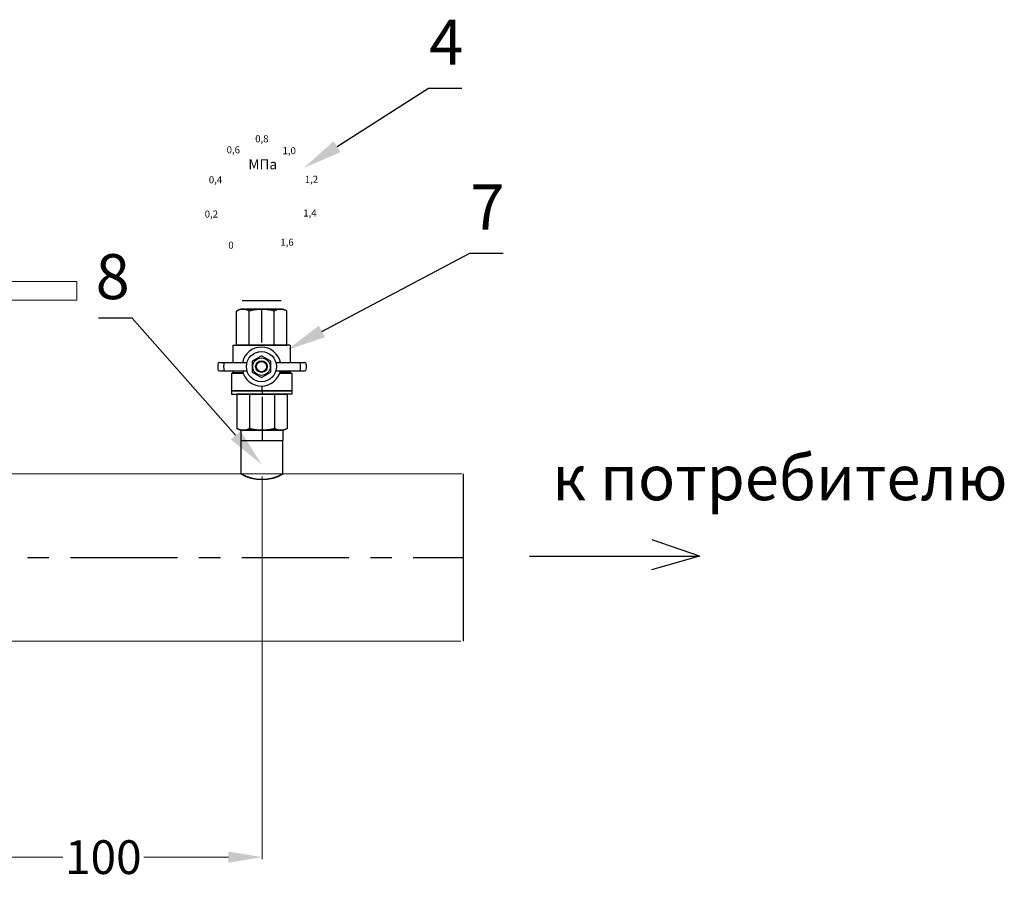
# Model space of a CAD drawing. Units: metres. Extents: x -97835 to 413940, y -20481 to 615.
# Drawn here: x -13452 to -13364, y -3492 to -3416 of the extents above; entities that cross this region are included whole.
import ezdxf
from ezdxf import colors
from ezdxf.entities.mleader import LeaderData, LeaderLine
from ezdxf.math import Vec2, Vec3

# ---------------------------------------------------------------- set-up
doc = ezdxf.new("R2010")
doc.units = ezdxf.units.M
doc.header["$PDMODE"] = 65
for name, pattern in [('CENTER', [50.8, 31.75, -6.35, 6.35, -6.35]), ('HIDDEN2', [4.7625, 3.175, -1.5875]), ('K5LT_BASIC', [0])]:
    doc.linetypes.add(name, pattern=pattern)
doc.layers.add('Системный слой', color=7, linetype='Continuous')
doc.styles.add('GOST 2.304', font='isocpeui.ttf')
doc.styles.add('style1', font='isocpeur.ttf', dxfattribs={"oblique": 15, "height": 3})
doc.dimstyles.get("Standard").update_dxf_attribs({"dimtxt": 0.18, "dimasz": 0.18, "dimexe": 0.18, "dimexo": 0.0625, "dimgap": 0.09, "dimtad": 0, "dimtih": 1, "dimtoh": 1, "dimdec": 4, "dimzin": 0, "dimdsep": 46, "dimtxsty": 'Standard', "dimcen": 0.09, "dimadec": 0, "dimazin": 0, "dimtfac": 1, "dimtdec": 4, "dimtofl": 0, "dimtmove": 0, "dimatfit": 3, "dimfxl": 1, "dimtolj": 1, "dimtzin": 0, "dimarcsym": 0})

# ---------------------------------------------------------------- blocks, each defined once
blk = doc.blocks.new('*D2163')
at = {"color": 0, "lineweight": 15, "transparency": 16777216}
for p, q in [((-13430.313, -3456.206), (-13430.313, -3490.201)), ((-13458.549, -3479.176), (-13458.549, -3490.201)), ((-13455.549, -3490.021), (-13448.029, -3490.021)), ((-13433.313, -3490.021), (-13440.833, -3490.021))]:
    blk.add_line(p, q, dxfattribs=at)
at = {"color": 0, "linetype": 'HIDDEN2', "lineweight": 15, "transparency": 16777216}
for points in [[(-13455.549, -3489.521), (-13455.549, -3490.521), (-13458.549, -3490.021)], [(-13433.313, -3489.521), (-13433.313, -3490.521), (-13430.313, -3490.021)]]:
    blk.add_solid(points, dxfattribs=at)
at = {"layer": 'Defpoints', "color": 0, "linetype": 'HIDDEN2', "lineweight": 15, "transparency": 16777216}
for p in [(-13430.313, -3456.143), (-13458.549, -3479.114), (-13430.313, -3490.021)]:
    blk.add_point(p, dxfattribs=at)
at = {"color": 0, "linetype": 'HIDDEN2', "lineweight": 15, "transparency": 16777216, "insert": (-13444.431, -3490.021), "char_height": 3, "attachment_point": 5, "style": 'GOST 2.304'}
blk.add_mtext('\\A1;100', dxfattribs=at)

msp = doc.modelspace()

# ---------------------------------------------------------------- linework, layer by layer
at = {"color": 7, "extrusion": (0, 1, 0)}
msp.add_line((-13428.61854, -3440.56985, 6.77163), (-13432.08042, -3440.56985, 3.95573), dxfattribs=at)
at = {"color": 7, "extrusion": (-0.866025, 1.59086e-16, 0.5)}
for p, q in [((-13432.58073, -3444.51173, 5.36368), (-13432.58073, -3441.48536, 5.36368)), ((-13431.98573, -3441.3136, 6.39425), (-13432.0601, -3441.3136, 6.26543)), ((-13431.4651, -3444.51173, 7.296), (-13431.4651, -3441.48536, 7.296)), ((-13431.4651, -3444.51173, 7.296), (-13432.58073, -3444.51173, 5.36368)), ((-13432.55364, -3448.88883, 1.93232), (-13431.43802, -3448.88883, 3.86464)), ((-13432.55364, -3448.88883, 1.93232), (-13432.55364, -3451.9152, 1.93232)), ((-13431.43802, -3448.88883, 3.86464), (-13431.43802, -3451.9152, 3.86464)), ((-13432.03302, -3452.08696, 2.83407), (-13431.95864, -3452.08696, 2.96289))]:
    msp.add_line(p, q, dxfattribs=at)
at = {"color": 7, "extrusion": (-0.866025, 1.59086e-16, -0.5)}
for p, q in [((-13432.58073, -3444.51173, 5.36368), (-13432.58073, -3441.48536, 5.36368)), ((-13432.0601, -3441.3136, 4.46193), (-13431.98573, -3441.3136, 4.33311)), ((-13431.4651, -3444.51173, 3.43136), (-13431.4651, -3441.48536, 3.43136)), ((-13432.58073, -3444.51173, 5.36368), (-13431.4651, -3444.51173, 3.43136)), ((-13432.55364, -3448.88883, 1.93232), (-13432.55364, -3451.9152, 1.93232)), ((-13431.43802, -3448.88883), (-13432.55364, -3448.88883, 1.93232)), ((-13431.43802, -3448.88883), (-13431.43802, -3451.9152)), ((-13431.95864, -3452.08696, 0.90175), (-13432.03302, -3452.08696, 1.03057))]:
    msp.add_line(p, q, dxfattribs=at)
at = {"color": 7, "extrusion": (0, 0, -1)}
for p, q in [((-13431.4651, -3444.51173, 3.43136), (-13431.4651, -3441.48536, 3.43136)), ((-13430.42385, -3441.3136, 3.43136), (-13430.2751, -3441.3136, 3.43136)), ((-13429.23385, -3444.51173, 3.43136), (-13429.23385, -3441.48536, 3.43136)), ((-13431.4651, -3444.51173, 3.43136), (-13429.23385, -3444.51173, 3.43136)), ((-13431.43802, -3448.88883), (-13431.43802, -3451.9152)), ((-13429.20677, -3448.88883), (-13431.43802, -3448.88883)), ((-13429.20677, -3448.88883), (-13429.20677, -3451.9152)), ((-13430.24802, -3452.08696), (-13430.39677, -3452.08696))]:
    msp.add_line(p, q, dxfattribs=at)
at = {"color": 7}
for p, q in [((-13431.4651, -3444.51173, 7.296), (-13431.4651, -3441.48536, 7.296)), ((-13430.2751, -3441.3136, 7.296), (-13430.42385, -3441.3136, 7.296)), ((-13430.34948, -3443.54485, 6.7768), (-13430.34948, -3441.3136, 6.7768)), ((-13430.34948, -3443.54485, 3.95055), (-13430.34948, -3441.3136, 3.95055)), ((-13430.34948, -3443.54485, 6.7768), (-13430.34948, -3441.3136, 6.7768)), ((-13430.34948, -3443.54485, 3.95055), (-13430.34948, -3441.3136, 3.95055)), ((-13429.23385, -3444.51173, 7.296), (-13429.23385, -3441.48536, 7.296)), ((-13430.34948, -3444.2886, 5.73555), (-13430.34948, -3443.54485, 5.73555)), ((-13430.34948, -3444.2886, 4.9918), (-13430.34948, -3443.54485, 4.9918)), ((-13430.34948, -3444.2886, 5.73555), (-13430.34948, -3443.54485, 5.73555)), ((-13430.34948, -3444.2886, 4.9918), (-13430.34948, -3443.54485, 4.9918)), ((-13429.23385, -3444.51173, 7.296), (-13431.4651, -3444.51173, 7.296)), ((-13433.03683, -3447.0456), (-13432.92406, -3446.95397)), ((-13430.32239, -3448.59133, 3.19669), (-13430.32239, -3448.1407, 3.19669)), ((-13430.32239, -3448.59133, 0.66794), (-13430.32239, -3448.1407, 0.66794)), ((-13431.43802, -3448.88883, 3.86464), (-13429.20677, -3448.88883, 3.86464)), ((-13431.43802, -3448.88883, 3.86464), (-13431.43802, -3451.9152, 3.86464)), ((-13430.32239, -3449.11196, 1.56044), (-13430.32239, -3449.85571, 1.56044)), ((-13430.32239, -3449.11196, 2.30419), (-13430.32239, -3449.85571, 2.30419)), ((-13430.32239, -3449.11196, 1.56044), (-13430.32239, -3449.85571, 1.56044)), ((-13430.32239, -3449.11196, 2.30419), (-13430.32239, -3449.85571, 2.30419)), ((-13429.20677, -3448.88883, 3.86464), (-13429.20677, -3451.9152, 3.86464)), ((-13430.32239, -3449.85571, 0.51919), (-13430.32239, -3452.08696, 0.51919)), ((-13430.32239, -3449.85571, 3.34544), (-13430.32239, -3452.08696, 3.34544)), ((-13430.32239, -3449.85571, 0.51919), (-13430.32239, -3452.08696, 0.51919)), ((-13430.32239, -3449.85571, 3.34544), (-13430.32239, -3452.08696, 3.34544)), ((-13432.18177, -3452.97946), (-13432.18177, -3452.08696)), ((-13432.18177, -3452.08696), (-13428.46302, -3452.08696)), ((-13430.39677, -3452.08696, 3.86464), (-13430.24802, -3452.08696, 3.86464)), ((-13430.32239, -3452.08696), (-13430.32239, -3452.97946)), ((-13428.46302, -3452.08696), (-13428.46302, -3452.97946)), ((-13432.18177, -3455.95446), (-13432.18177, -3452.97946)), ((-13432.18177, -3452.97946), (-13428.46302, -3452.97946)), ((-13428.46302, -3455.95446), (-13428.46302, -3452.97946)), ((-13412.45086, -3455.95446), (-13412.45086, -3470.82946)), ((-13391.43189, -3463.27334, 0.01671), (-13395.62845, -3461.80663, 0.01671)), ((-13406.55078, -3463.27334, 0.01671), (-13391.43189, -3463.27334, 0.01671)), ((-13391.43189, -3463.27334, 0.01671), (-13395.70641, -3464.48525, 0.01671))]:
    msp.add_line(p, q, dxfattribs=at)
at = {"color": 7, "extrusion": (0.866025, -1.59086e-16, -0.5)}
for p, q in [((-13429.23385, -3444.51173, 3.43136), (-13429.23385, -3441.48536, 3.43136)), ((-13428.71323, -3441.3136, 4.33311), (-13428.63885, -3441.3136, 4.46193)), ((-13428.11823, -3444.51173, 5.36368), (-13428.11823, -3441.48536, 5.36368)), ((-13429.23385, -3444.51173, 3.43136), (-13428.11823, -3444.51173, 5.36368)), ((-13429.20677, -3448.88883), (-13429.20677, -3451.9152)), ((-13428.09114, -3448.88883, 1.93232), (-13429.20677, -3448.88883)), ((-13428.09114, -3448.88883, 1.93232), (-13428.09114, -3451.9152, 1.93232)), ((-13428.61177, -3452.08696, 1.03057), (-13428.68614, -3452.08696, 0.90175))]:
    msp.add_line(p, q, dxfattribs=at)
at = {"color": 7, "extrusion": (0.866025, -1.59086e-16, 0.5)}
for p, q in [((-13429.23385, -3444.51173, 7.296), (-13429.23385, -3441.48536, 7.296)), ((-13428.63885, -3441.3136, 6.26543), (-13428.71323, -3441.3136, 6.39425)), ((-13428.11823, -3444.51173, 5.36368), (-13428.11823, -3441.48536, 5.36368)), ((-13428.11823, -3444.51173, 5.36368), (-13429.23385, -3444.51173, 7.296)), ((-13429.20677, -3448.88883, 3.86464), (-13428.09114, -3448.88883, 1.93232)), ((-13429.20677, -3448.88883, 3.86464), (-13429.20677, -3451.9152, 3.86464)), ((-13428.09114, -3448.88883, 1.93232), (-13428.09114, -3451.9152, 1.93232)), ((-13428.68614, -3452.08696, 2.96289), (-13428.61177, -3452.08696, 2.83407))]:
    msp.add_line(p, q, dxfattribs=at)
at = {"color": 7, "ltscale": 0.5}
for p, q in [((-13432.92406, -3444.51943), (-13432.92406, -3446.05793)), ((-13432.92406, -3444.52041), (-13430.37323, -3444.52041)), ((-13427.83601, -3444.52041), (-13430.37323, -3444.52041)), ((-13427.81501, -3444.53254), (-13427.81501, -3446.05793)), ((-13434.1053, -3446.05793), (-13431.6594, -3446.05793)), ((-13434.1053, -3446.79846), (-13431.6594, -3446.79846)), ((-13432.92406, -3446.79846), (-13432.92406, -3446.95397)), ((-13429.08705, -3446.05793), (-13426.532, -3446.05793)), ((-13429.08705, -3446.79846), (-13426.532, -3446.79846)), ((-13427.81501, -3446.79846), (-13427.81501, -3446.95397)), ((-13431.98976, -3447.0456), (-13433.03683, -3447.0456)), ((-13433.03683, -3447.0456), (-13433.03683, -3448.57283)), ((-13432.92406, -3446.95397), (-13432.02184, -3446.95397)), ((-13427.66725, -3447.0456), (-13428.75669, -3447.0456)), ((-13427.81501, -3446.95397), (-13428.72461, -3446.95397)), ((-13427.81255, -3446.95397), (-13427.66725, -3447.03786)), ((-13427.66725, -3447.03786), (-13427.66725, -3448.57283)), ((-13433.03683, -3448.57283), (-13430.37323, -3448.57283)), ((-13427.66725, -3448.57283), (-13430.37323, -3448.57283)), ((-13433.03225, -3448.57627), (-13430.37323, -3448.57627)), ((-13430.37323, -3448.5837), (-13433.03225, -3448.5837)), ((-13433.03225, -3448.5837), (-13433.03225, -3448.87377)), ((-13433.03225, -3448.87377), (-13430.37323, -3448.87377)), ((-13427.66268, -3448.57627), (-13430.37323, -3448.57627)), ((-13430.37323, -3448.5837), (-13427.66268, -3448.5837)), ((-13427.66268, -3448.87377), (-13430.37323, -3448.87377)), ((-13427.66268, -3448.5837), (-13427.66268, -3448.87377))]:
    msp.add_line(p, q, dxfattribs=at)
at = {"color": 7, "extrusion": (-1.83697e-16, -1, 0)}
for p, q in [((-13431.4651, -3444.51173, 7.296), (-13432.58073, -3444.51173, 5.36368)), ((-13432.58073, -3444.51173, 5.36368), (-13431.4651, -3444.51173, 3.43136)), ((-13429.23385, -3444.51173, 7.296), (-13431.4651, -3444.51173, 7.296)), ((-13431.4651, -3444.51173, 3.43136), (-13429.23385, -3444.51173, 3.43136)), ((-13429.23385, -3444.51173, 3.43136), (-13428.11823, -3444.51173, 5.36368)), ((-13428.11823, -3444.51173, 5.36368), (-13429.23385, -3444.51173, 7.296))]:
    msp.add_line(p, q, dxfattribs=at)
at = {"color": 7, "linetype": 'Continuous', "lineweight": 15}
msp.add_line((-13432.824, -3448.87377), (-13431.39716, -3448.87377), dxfattribs=at)
at = {"color": 7, "extrusion": (1.83697e-16, 1, 0)}
for p, q in [((-13431.43802, -3448.88883), (-13432.55364, -3448.88883, 1.93232)), ((-13432.55364, -3448.88883, 1.93232), (-13431.43802, -3448.88883, 3.86464)), ((-13429.20677, -3448.88883), (-13431.43802, -3448.88883)), ((-13431.43802, -3448.88883, 3.86464), (-13429.20677, -3448.88883, 3.86464)), ((-13429.20677, -3448.88883, 3.86464), (-13428.09114, -3448.88883, 1.93232)), ((-13428.09114, -3448.88883, 1.93232), (-13429.20677, -3448.88883))]:
    msp.add_line(p, q, dxfattribs=at)
at = {"color": 7, "lineweight": 20}
for p, q in [((-13455.85331, -3455.95446), (-13412.54596, -3455.95446)), ((-13455.84849, -3470.82946), (-13412.65344, -3470.82946))]:
    msp.add_line(p, q, dxfattribs=at)
at = {"color": 7, "linetype": 'CENTER', "ltscale": 0.3}
msp.add_line((-13828.36001, -3463.39196), (-13412.43816, -3463.39196), dxfattribs=at)
at = {"color": 7}
msp.add_lwpolyline([(-13430.37323, -3445.472), (-13431.20132, -3445.9501), (-13431.20132, -3446.90629), (-13430.37323, -3447.38439), (-13429.54514, -3446.90629), (-13429.54514, -3445.9501)], close=True, dxfattribs=at)
for radius in [1.33841, 0.77922, 0.51529, 0.45981]:
    msp.add_circle((-13430.37323, -3446.4282), radius, dxfattribs=at)
at = {"color": 7, "extrusion": (-1.83697e-16, -1, 0)}
for centre, radius, start, end in [((-13430.34948, 5.36368, 3441.3136), 1.41312, 90, 270), ((-13430.34948, 5.36368, 3441.3136), 1.41312, 270, 90), ((-13430.34948, 5.36368, 3444.51173), 1.56187, 90, 270), ((-13430.34948, 5.36368, 3444.51173), 1.56187, 270, 90), ((-13430.32239, 1.93232, 3448.88883), 1.56187, 90, 270), ((-13430.32239, 1.93232, 3448.88883), 1.56187, 270, 90), ((-13430.32239, 1.93232, 3452.08696), 1.41312, 90, 270), ((-13430.32239, 1.93232, 3452.08696), 1.41312, 270, 90)]:
    msp.add_arc(centre, radius, start, end, dxfattribs=at)
at = {"color": 7}
for centre, radius, start, end in [((-13430.37323, -3446.4282), 1.73043, 90, 167.644624), ((-13430.37323, -3446.4282), 1.73043, 12.355376, 90), ((-13430.31865, -3446.4282), 3.94188, 176.6520376, 183.3479624), ((-13434.1053, -3446.20668), 0.14875, 90, 176.6520376), ((-13434.1053, -3446.64971), 0.14875, 183.3479624, 270), ((-13430.31865, -3446.4282), 3.41368, 173.7731135, 186.2268865), ((-13430.37323, -3446.4282), 1.73043, 192.355376, 270), ((-13430.37323, -3446.4282), 1.73043, 270, 347.644624), ((-13430.31865, -3446.4282), 3.41368, 353.7731135, 6.2268865), ((-13426.532, -3446.20668), 0.14875, 3.3479624, 90), ((-13426.532, -3446.64971), 0.14875, 270, 356.6520376), ((-13430.31865, -3446.4282), 3.94188, 356.6520376, 3.3479624)]:
    msp.add_arc(centre, radius, start, end, dxfattribs=at)
at = {"color": 7, "extrusion": (1.83697e-16, 1, 0)}
for centre, start, end in [((13430.34948, 5.36368, -3444.51173), 270, 90), ((13430.34948, 5.36368, -3444.51173), 90, 270), ((13430.32239, 1.93232, -3448.88883), 270, 90), ((13430.32239, 1.93232, -3448.88883), 90, 270)]:
    msp.add_arc(centre, 1.56187, start, end, dxfattribs=at)
at = {"color": 7, "extrusion": (-1, 1.83697e-16, -1.22465e-16)}
msp.add_arc((3448.59133, 3.49419, 13430.32239), 0.2975, 270, 0, dxfattribs=at)
msp.add_arc((3448.59133, 3.49419, 13430.32239), 0.2975, 270, 0, dxfattribs=at)
at = {"color": 7, "extrusion": (1, -1.83697e-16, 0)}
msp.add_arc((-3448.59133, 0.37044, -13430.32239), 0.2975, 90, 180, dxfattribs=at)
msp.add_arc((-3448.59133, 0.37044, -13430.32239), 0.2975, 90, 180, dxfattribs=at)
at = {"color": 7, "lineweight": 35}
msp.add_arc((-13430.32239, -3452.88504), 3.58868, 238.7935793, 301.2064207, dxfattribs=at)
at = {"color": 7}
for points, knots in [([(-13432.58073, -3441.48536, 5.36368), (-13432.49564, -3441.43623, 5.51106), (-13432.40884, -3441.39466, 5.6614), (-13432.23515, -3441.33535, 5.96223), (-13432.14788, -3441.3175, 6.11339), (-13432.0601, -3441.3136, 6.26543)], [0.01120696872, 0.01120696872, 0.01120696872, 0.01120696872, 0.01476743531, 0.01476743531, 0.01832790189, 0.01832790189, 0.01832790189, 0.01832790189]), ([(-13432.0601, -3441.3136, 4.46193), (-13432.10405, -3441.31555, 4.53804), (-13432.14811, -3441.32098, 4.61436), (-13432.23649, -3441.3386, 4.76744), (-13432.28059, -3441.35077, 4.84382), (-13432.41113, -3441.39563, 5.06992), (-13432.49649, -3441.43673, 5.21777), (-13432.58073, -3441.48536, 5.36368)], [0.01933187318, 0.01933187318, 0.01933187318, 0.01933187318, 0.02110845418, 0.02110845418, 0.02288503518, 0.02288503518, 0.02643819719, 0.02643819719, 0.02643819719, 0.02643819719]), ([(-13431.98573, -3441.3136, 6.39425), (-13431.94179, -3441.31555, 6.47036), (-13431.89772, -3441.32098, 6.54668), (-13431.80934, -3441.3386, 6.69976), (-13431.76524, -3441.35077, 6.77614), (-13431.6347, -3441.39563, 7.00224), (-13431.54934, -3441.43673, 7.15009), (-13431.4651, -3441.48536, 7.296)], [0.01933187318, 0.01933187318, 0.01933187318, 0.01933187318, 0.02110845418, 0.02110845418, 0.02288503518, 0.02288503518, 0.02643819719, 0.02643819719, 0.02643819719, 0.02643819719]), ([(-13431.4651, -3441.48536, 3.43136), (-13431.5502, -3441.43623, 3.57874), (-13431.63699, -3441.39466, 3.72908), (-13431.81068, -3441.33535, 4.02991), (-13431.89795, -3441.3175, 4.18107), (-13431.98573, -3441.3136, 4.33311)], [0.01120696872, 0.01120696872, 0.01120696872, 0.01120696872, 0.01476743531, 0.01476743531, 0.01832790189, 0.01832790189, 0.01832790189, 0.01832790189]), ([(-13430.42385, -3441.3136, 3.43136), (-13430.59884, -3441.31749, 3.43136), (-13430.77438, -3441.33533, 3.43136), (-13431.12486, -3441.39535, 3.43136), (-13431.29626, -3441.43662, 3.43136), (-13431.4651, -3441.48536, 3.43136)], [0.01777978185, 0.01777978185, 0.01777978185, 0.01777978185, 0.02132947922, 0.02132947922, 0.02487917659, 0.02487917659, 0.02487917659, 0.02487917659]), ([(-13431.4651, -3441.48536, 7.296), (-13431.38035, -3441.4609, 7.296), (-13431.29492, -3441.43832, 7.296), (-13431.12242, -3441.39786, 7.296), (-13431.03508, -3441.37994, 7.296), (-13430.77346, -3441.33526, 7.296), (-13430.5988, -3441.31749, 7.296), (-13430.42385, -3441.3136, 7.296)], [0.00966948086, 0.00966948086, 0.00966948086, 0.00966948086, 0.01144548743, 0.01144548743, 0.01322149399, 0.01322149399, 0.01677350713, 0.01677350713, 0.01677350713, 0.01677350713]), ([(-13429.23385, -3441.48536, 3.43136), (-13429.31861, -3441.4609, 3.43136), (-13429.40403, -3441.43832, 3.43136), (-13429.57654, -3441.39786, 3.43136), (-13429.66388, -3441.37994, 3.43136), (-13429.9255, -3441.33526, 3.43136), (-13430.10016, -3441.31749, 3.43136), (-13430.2751, -3441.3136, 3.43136)], [0.00966948086, 0.00966948086, 0.00966948086, 0.00966948086, 0.01144548743, 0.01144548743, 0.01322149399, 0.01322149399, 0.01677350713, 0.01677350713, 0.01677350713, 0.01677350713]), ([(-13430.2751, -3441.3136, 7.296), (-13430.10012, -3441.31749, 7.296), (-13429.92458, -3441.33533, 7.296), (-13429.5741, -3441.39535, 7.296), (-13429.4027, -3441.43662, 7.296), (-13429.23385, -3441.48536, 7.296)], [0.01777978185, 0.01777978185, 0.01777978185, 0.01777978185, 0.02132947922, 0.02132947922, 0.02487917659, 0.02487917659, 0.02487917659, 0.02487917659]), ([(-13428.71323, -3441.3136, 4.33311), (-13428.75717, -3441.31555, 4.257), (-13428.80124, -3441.32098, 4.18067), (-13428.88962, -3441.3386, 4.02759), (-13428.93372, -3441.35077, 3.95121), (-13429.06425, -3441.39563, 3.72511), (-13429.14962, -3441.43673, 3.57726), (-13429.23385, -3441.48536, 3.43136)], [0.01933187318, 0.01933187318, 0.01933187318, 0.01933187318, 0.02110845418, 0.02110845418, 0.02288503518, 0.02288503518, 0.02643819719, 0.02643819719, 0.02643819719, 0.02643819719]), ([(-13429.23385, -3441.48536, 7.296), (-13429.14876, -3441.43623, 7.14861), (-13429.06196, -3441.39466, 6.99827), (-13428.88828, -3441.33535, 6.69744), (-13428.80101, -3441.3175, 6.54628), (-13428.71323, -3441.3136, 6.39425)], [0.01120696872, 0.01120696872, 0.01120696872, 0.01120696872, 0.01476743531, 0.01476743531, 0.01832790189, 0.01832790189, 0.01832790189, 0.01832790189]), ([(-13428.11823, -3441.48536, 5.36368), (-13428.20332, -3441.43623, 5.21629), (-13428.29012, -3441.39466, 5.06596), (-13428.4638, -3441.33535, 4.76512), (-13428.55108, -3441.3175, 4.61397), (-13428.63885, -3441.3136, 4.46193)], [0.01120696872, 0.01120696872, 0.01120696872, 0.01120696872, 0.01476743531, 0.01476743531, 0.01832790189, 0.01832790189, 0.01832790189, 0.01832790189]), ([(-13428.63885, -3441.3136, 6.26543), (-13428.59491, -3441.31555, 6.18932), (-13428.55085, -3441.32098, 6.11299), (-13428.46246, -3441.3386, 5.95991), (-13428.41837, -3441.35077, 5.88353), (-13428.28783, -3441.39563, 5.65743), (-13428.20247, -3441.43673, 5.50958), (-13428.11823, -3441.48536, 5.36368)], [0.01933187318, 0.01933187318, 0.01933187318, 0.01933187318, 0.02110845418, 0.02110845418, 0.02288503518, 0.02288503518, 0.02643819719, 0.02643819719, 0.02643819719, 0.02643819719]), ([(-13432.03302, -3452.08696, 2.83407), (-13432.07696, -3452.08501, 2.75796), (-13432.12102, -3452.07958, 2.68163), (-13432.2094, -3452.06196, 2.52855), (-13432.2535, -3452.04979, 2.45218), (-13432.38404, -3452.00493, 2.22608), (-13432.4694, -3451.96383, 2.07823), (-13432.55364, -3451.9152, 1.93232)], [0.01933187318, 0.01933187318, 0.01933187318, 0.01933187318, 0.02110845418, 0.02110845418, 0.02288503518, 0.02288503518, 0.02643819719, 0.02643819719, 0.02643819719, 0.02643819719]), ([(-13432.55364, -3451.9152, 1.93232), (-13432.46855, -3451.96433, 1.78493), (-13432.38175, -3452.0059, 1.6346), (-13432.20807, -3452.06521, 1.33377), (-13432.12079, -3452.08306, 1.18261), (-13432.03302, -3452.08696, 1.03057)], [0.01120696872, 0.01120696872, 0.01120696872, 0.01120696872, 0.01476743531, 0.01476743531, 0.01832790189, 0.01832790189, 0.01832790189, 0.01832790189]), ([(-13431.43802, -3451.9152, 3.86464), (-13431.52311, -3451.96433, 3.71725), (-13431.6099, -3452.0059, 3.56692), (-13431.78359, -3452.06521, 3.26609), (-13431.87086, -3452.08306, 3.11493), (-13431.95864, -3452.08696, 2.96289)], [0.01120696872, 0.01120696872, 0.01120696872, 0.01120696872, 0.01476743531, 0.01476743531, 0.01832790189, 0.01832790189, 0.01832790189, 0.01832790189]), ([(-13431.95864, -3452.08696, 0.90175), (-13431.9147, -3452.08501, 0.82564), (-13431.87063, -3452.07958, 0.74931), (-13431.78225, -3452.06196, 0.59623), (-13431.73815, -3452.04979, 0.51986), (-13431.60762, -3452.00493, 0.29376), (-13431.52225, -3451.96383, 0.14591), (-13431.43802, -3451.9152)], [0.01933187318, 0.01933187318, 0.01933187318, 0.01933187318, 0.02110845418, 0.02110845418, 0.02288503518, 0.02288503518, 0.02643819719, 0.02643819719, 0.02643819719, 0.02643819719]), ([(-13430.39677, -3452.08696, 3.86464), (-13430.57175, -3452.08307, 3.86464), (-13430.74729, -3452.06523, 3.86464), (-13431.09777, -3452.00521, 3.86464), (-13431.26917, -3451.96394, 3.86464), (-13431.43802, -3451.9152, 3.86464)], [0.01777978185, 0.01777978185, 0.01777978185, 0.01777978185, 0.02132947922, 0.02132947922, 0.02487917659, 0.02487917659, 0.02487917659, 0.02487917659]), ([(-13431.43802, -3451.9152), (-13431.35326, -3451.93966), (-13431.26784, -3451.96224), (-13431.09533, -3452.0027), (-13431.00799, -3452.02062), (-13430.74637, -3452.0653), (-13430.57171, -3452.08307), (-13430.39677, -3452.08696)], [0.00966948086, 0.00966948086, 0.00966948086, 0.00966948086, 0.01144548743, 0.01144548743, 0.01322149399, 0.01322149399, 0.01677350713, 0.01677350713, 0.01677350713, 0.01677350713]), ([(-13429.20677, -3451.9152, 3.86464), (-13429.29152, -3451.93966, 3.86464), (-13429.37694, -3451.96224, 3.86464), (-13429.54945, -3452.0027, 3.86464), (-13429.63679, -3452.02062, 3.86464), (-13429.89841, -3452.0653, 3.86464), (-13430.07307, -3452.08307, 3.86464), (-13430.24802, -3452.08696, 3.86464)], [0.00966948086, 0.00966948086, 0.00966948086, 0.00966948086, 0.01144548743, 0.01144548743, 0.01322149399, 0.01322149399, 0.01677350713, 0.01677350713, 0.01677350713, 0.01677350713]), ([(-13430.24802, -3452.08696), (-13430.07303, -3452.08307), (-13429.89749, -3452.06523), (-13429.54701, -3452.00521), (-13429.37561, -3451.96394), (-13429.20677, -3451.9152)], [0.01777978185, 0.01777978185, 0.01777978185, 0.01777978185, 0.02132947922, 0.02132947922, 0.02487917659, 0.02487917659, 0.02487917659, 0.02487917659]), ([(-13429.20677, -3451.9152), (-13429.12167, -3451.96433, 0.14739), (-13429.03488, -3452.0059, 0.29772), (-13428.86119, -3452.06521, 0.59855), (-13428.77392, -3452.08306, 0.74971), (-13428.68614, -3452.08696, 0.90175)], [0.01120696872, 0.01120696872, 0.01120696872, 0.01120696872, 0.01476743531, 0.01476743531, 0.01832790189, 0.01832790189, 0.01832790189, 0.01832790189]), ([(-13428.68614, -3452.08696, 2.96289), (-13428.73008, -3452.08501, 3.039), (-13428.77415, -3452.07958, 3.11532), (-13428.86253, -3452.06196, 3.26841), (-13428.90663, -3452.04979, 3.34478), (-13429.03716, -3452.00493, 3.57088), (-13429.12253, -3451.96383, 3.71873), (-13429.20677, -3451.9152, 3.86464)], [0.01933187318, 0.01933187318, 0.01933187318, 0.01933187318, 0.02110845418, 0.02110845418, 0.02288503518, 0.02288503518, 0.02643819719, 0.02643819719, 0.02643819719, 0.02643819719]), ([(-13428.61177, -3452.08696, 1.03057), (-13428.56782, -3452.08501, 1.10668), (-13428.52376, -3452.07958, 1.18301), (-13428.43538, -3452.06196, 1.33609), (-13428.39128, -3452.04979, 1.41246), (-13428.26074, -3452.00493, 1.63856), (-13428.17538, -3451.96383, 1.78641), (-13428.09114, -3451.9152, 1.93232)], [0.01933187318, 0.01933187318, 0.01933187318, 0.01933187318, 0.02110845418, 0.02110845418, 0.02288503518, 0.02288503518, 0.02643819719, 0.02643819719, 0.02643819719, 0.02643819719]), ([(-13428.09114, -3451.9152, 1.93232), (-13428.17623, -3451.96433, 2.07971), (-13428.26303, -3452.0059, 2.23004), (-13428.43671, -3452.06521, 2.53087), (-13428.52399, -3452.08306, 2.68203), (-13428.61177, -3452.08696, 2.83407)], [0.01120696872, 0.01120696872, 0.01120696872, 0.01120696872, 0.01476743531, 0.01476743531, 0.01832790189, 0.01832790189, 0.01832790189, 0.01832790189])]:
    msp.add_open_spline(points, degree=3, knots=knots, dxfattribs=at)
at = {"layer": 'Системный слой', "color": 7, "linetype": 'K5LT_BASIC', "lineweight": 20}
for p, q in [((-13450.06661, -3438.87669), (-13457.2829, -3438.87669)), ((-13446.79411, -3438.87669), (-13450.06661, -3438.87669)), ((-13446.79411, -3438.87669), (-13446.79411, -3440.51294)), ((-13450.06661, -3440.51294), (-13457.2829, -3440.51294)), ((-13446.79411, -3440.51294), (-13450.06661, -3440.51294))]:
    msp.add_line(p, q, dxfattribs=at)

# ---------------------------------------------------------------- texts
at = {"color": 7, "style": 'style1', "oblique": 15}
for s, height, p in [('0,8', 0.625426, (-13430.92976, -3426.49359, 6.96464)), ('0,6', 0.625426, (-13433.465, -3427.47497, 6.96464)), ('1,0', 0.625426, (-13428.49552, -3427.54801, 6.96464)), ('МПа', 0.8925, (-13431.53348, -3428.8928, 7.17312)), ('0,4', 0.625426, (-13435.04952, -3430.1352, 6.96464)), ('1,2', 0.625426, (-13426.52045, -3430.09106, 6.96464)), ('0,2', 0.625426, (-13435.41676, -3433.18178, 6.96464)), ('1,4', 0.625426, (-13426.65695, -3433.09203, 6.96464)), ('0', 0.62543, (-13433.31999, -3435.95168, 6.96464)), ('1,6', 0.625426, (-13428.69377, -3435.68666, 6.96464))]:
    msp.add_text(s, height=height, dxfattribs=at).set_placement(p)
at = {"color": 7, "char_height": 4, "attachment_point": 1, "style": 'style1'}
for s, insert in [('4', (-13415.46622, -3415.59731, 3.44807)), ('7', (-13411.80432, -3430.2423, 0.01671)), ('8', (-13445.11242, -3436.43025, 0.01671))]:
    msp.add_mtext_dynamic_manual_height_columns(s, width=31.1104641, gutter_width=12.5, heights=[0], dxfattribs=dict(at, insert=insert))
at = {"color": 7, "insert": (-13404.52796, -3454.30206), "char_height": 4, "width": 46.5323288, "attachment_point": 1, "style": 'style1'}
msp.add_mtext('к потребителю', dxfattribs=at)

# ---------------------------------------------------------------- dimensions: what is measured, and where the dimension line sits
at = {"linetype": 'HIDDEN2', "lineweight": 15}
dim = msp.add_linear_dim(base=(-13430.31312, -3490.02055), p1=(-13458.54919, -3479.11357), p2=(-13430.31312, -3456.14327), text='100', dimstyle='Standard', override={"dimtxt": 3, "dimasz": 3, "dimgap": 1, "dimtxsty": 'GOST 2.304', "dimlwd": 15, "dimlwe": 15}, dxfattribs=at)
dim.commit()
dim.dimension.update_dxf_attribs({"geometry": '*D2163', "text_midpoint": (-13444.43116, -3490.02055)})

# ---------------------------------------------------------------- leaders
at = {"color": 7}
ml = msp.add_multileader_mtext('Standard', dxfattribs=at)
ml.set_content(' ', color=7)
ml.set_leader_properties()
ml.build(insert=Vec2(0, 0))
ml.multileader.update_dxf_attribs({"arrow_head_size": 3.5})
ctx = ml.context
ctx.base_point, ctx.char_height, ctx.arrow_head_size, ctx.landing_gap_size, ctx.plane_origin, ctx.plane_x_axis, ctx.plane_y_axis = Vec3(-13409.57505, -3421.69555, 3.44807), 1.4875, 3.5, 0.74375, Vec3(-13440.57683, -3433.03605, 3.44807), Vec3(-1, 0), Vec3(0, -1)
ctx.text_align_type = 2
notes = []
notes.append((ctx, [(0, (1, 1, 0), (-13415.52505, -3421.69555, 3.44807), (1, 0), 2.975, [(0, [(-13426.5954, -3428.76266, 3.44807)], 0, [])])]))
ctx.mtext.insert, ctx.mtext.text_direction, ctx.mtext.rotation, ctx.mtext.alignment, ctx.mtext.flow_direction = Vec3(-13411.8063, -3422.4393, 3.44807), Vec3(-1, 0), 3.14159265, 3, 5
ml = msp.add_multileader_mtext('Standard', dxfattribs=at)
ml.set_content(' ', color=7)
ml.set_leader_properties()
ml.build(insert=Vec2(0, 0))
ml.multileader.update_dxf_attribs({"arrow_head_size": 3.5})
ctx = ml.context
ctx.base_point, ctx.char_height, ctx.arrow_head_size, ctx.landing_gap_size, ctx.plane_origin, ctx.plane_x_axis, ctx.plane_y_axis = Vec3(-13405.91315, -3436.34055, 0.01671), 1.4875, 3.5, 0.74375, Vec3(-13436.91494, -3447.68104, 0.01671), Vec3(-1, 0), Vec3(0, -1)
ctx.text_align_type = 2
notes.append((ctx, [(0, (1, 1, 0), (-13411.86315, -3436.34055, 0.01671), (1, 0), 2.975, [(0, [(-13428.0912, -3444.94576, 0.01671)], 0, [])])]))
ctx.mtext.insert, ctx.mtext.text_direction, ctx.mtext.rotation, ctx.mtext.alignment, ctx.mtext.flow_direction = Vec3(-13408.1444, -3437.0843, 0.01671), Vec3(-1, 0), 3.14159265, 3, 5
ml = msp.add_multileader_mtext('Standard', dxfattribs=at)
ml.set_content(' ', color=7)
ml.set_leader_properties()
ml.build(insert=Vec2(0, 0))
ml.multileader.update_dxf_attribs({"arrow_head_size": 3.5})
ctx = ml.context
ctx.base_point, ctx.char_height, ctx.arrow_head_size, ctx.landing_gap_size, ctx.plane_origin = Vec3(-13447.82371, -3442.10759), 1.4875, 3.5, 0.74375, Vec3(-13430.17566, -3430.67623)
ctx.text_align_type = 2
notes.append((ctx, [(0, (1, 1, 0), (-13441.87371, -3442.10759), (-1, 0), 2.975, [(0, [(-13430.34844, -3455.13616)], 0, [])])]))
ctx.mtext.insert, ctx.mtext.alignment, ctx.mtext.flow_direction = Vec3(-13445.59246, -3441.36384), 3, 5
for ctx, leaders in notes:
    for number, flags, end, landing, length, lines in leaders:
        leader = LeaderData()
        leader.index, (leader.has_last_leader_line, leader.has_dogleg_vector, leader.attachment_direction) = number, flags
        leader.last_leader_point, leader.dogleg_vector, leader.dogleg_length = Vec3(end), Vec3(landing), length
        for number, points, colour, breaks in lines:
            line = LeaderLine()
            line.index, line.vertices, line.color, line.breaks = number, Vec3.list(points), colors.encode_raw_color(colour), breaks
            leader.lines.append(line)
        ctx.leaders.append(leader)

doc.saveas('drawing.dxf')
